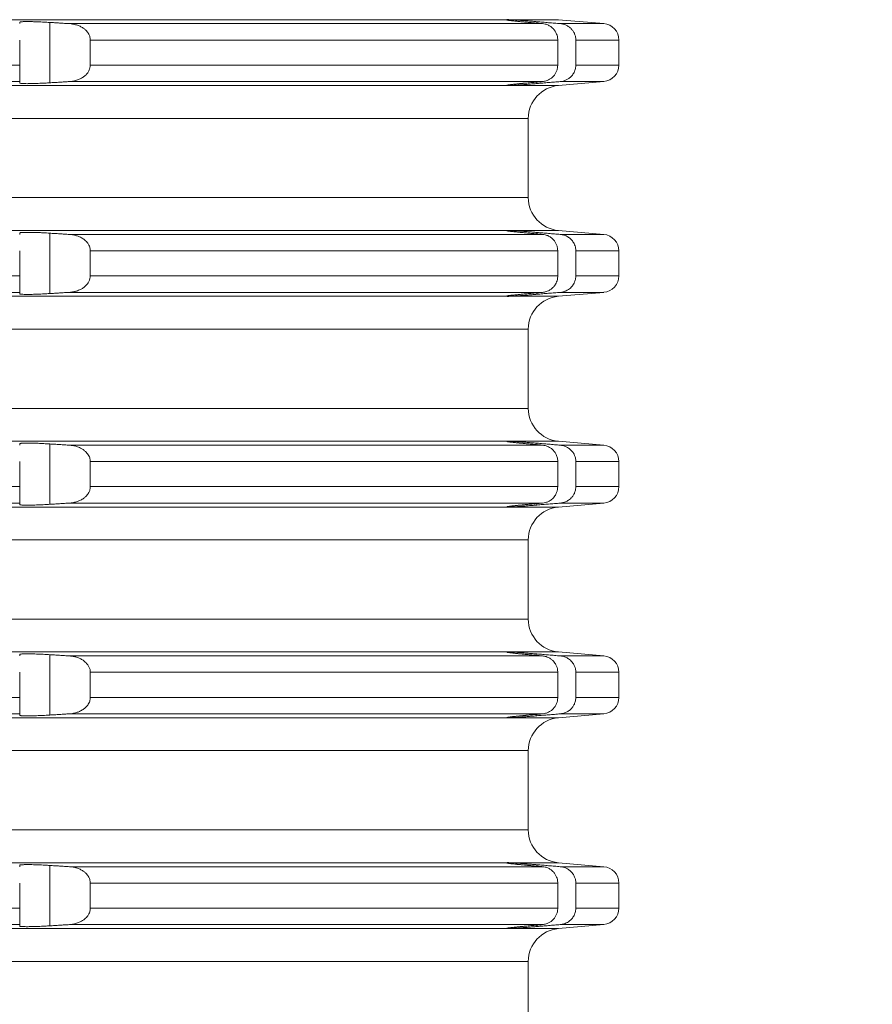
# Model space of a CAD drawing. Units: millimetres. Extents: x 2673 to 4786, y 0 to 1485.
# Drawn here: x 4547 to 4573, y 592 to 622 of the extents above; entities that cross this region are included whole.
import ezdxf

# ---------------------------------------------------------------- set-up
doc = ezdxf.new("R2010")
doc.units = ezdxf.units.MM
for name, color, linetype, lineweight in [('вспомогательный', 140, 'Continuous', 20), ('Основной', 7, 'Continuous', 30), ('Размеры', 10, 'Continuous', 13)]:
    doc.layers.add(name, color=color, linetype=linetype, lineweight=lineweight)
doc.styles.add('ГОСТ 2.304', font='isocpeui.ttf')
doc.dimstyles.new('ME10_DIM_10', dxfattribs={"dimtxt": 15, "dimasz": 10, "dimexe": 2, "dimexo": 0, "dimgap": 2, "dimtad": 4, "dimdsep": 46, "dimtxsty": 'ГОСТ 2.304', "dimcen": 0.09, "dimclrd": 1, "dimclre": 1, "dimclrt": 1, "dimadec": 0, "dimazin": 0, "dimtfac": 1, "dimtmove": 0, "dimatfit": 3, "dimfxl": 1, "dimtolj": 1, "dimtzin": 0, "dimlwd": 18, "dimarcsym": 0})

# ---------------------------------------------------------------- blocks, each defined once
blk = doc.blocks.new('*D107')
at = {"layer": 'Defpoints', "color": 0, "linetype": 'ByBlock', "transparency": 16777216}
for p in [(4566.257, 761.098), (4565.083, 562.234), (4611.91, 562.234)]:
    blk.add_point(p, dxfattribs=at)
at = {"layer": 'Размеры', "color": 1, "linetype": 'ByBlock', "lineweight": -2, "transparency": 16777216}
for p, q in [((4566.257, 761.098), (4613.91, 761.098)), ((4565.083, 562.234), (4613.91, 562.234))]:
    blk.add_line(p, q, dxfattribs=at)
at = {"layer": 'Размеры', "color": 1, "linetype": 'ByBlock', "lineweight": 18, "transparency": 16777216}
for p, q in [((4611.91, 751.098), (4611.91, 686.623)), ((4611.91, 572.234), (4611.91, 650.759))]:
    blk.add_line(p, q, dxfattribs=at)
at = {"layer": 'Размеры', "color": 1, "linetype": 'ByBlock', "transparency": 16777216}
for points in [[(4610.243, 751.098), (4613.577, 751.098), (4611.91, 761.098)], [(4610.243, 572.234), (4613.577, 572.234), (4611.91, 562.234)]]:
    blk.add_solid(points, dxfattribs=at)
at = {"layer": 'Размеры', "color": 1, "linetype": 'ByBlock', "transparency": 16777216, "insert": (4611.91, 668.691), "char_height": 15, "attachment_point": 5, "rotation": 270, "style": 'ГОСТ 2.304'}
blk.add_mtext('\\A1;200', dxfattribs=at)
blk = doc.blocks.new('*U101')
at = {"layer": 'вспомогательный', "linetype": 'Continuous'}
for p, q in [((22680.336, 1390.546), (22818.537, 1390.546)), ((22803.737, 1390.467), (22803.737, 1390.425)), ((22804.65, 1388.629), (22804.65, 1390.462)), ((22805.249, 1390.425), (22819.621, 1390.425)), ((22818.537, 1390.546), (22818.537, 1390.545)), ((22818.537, 1390.545), (22818.537, 1390.537)), ((22818.614, 1390.546), (22820.1, 1390.546)), ((22819.45, 1390.44), (22819.45, 1390.485)), ((22820.1, 1390.546), (22821.48, 1390.425)), ((22820.158, 1390.425), (22821.48, 1390.425)), ((22803.737, 1389.927), (22803.737, 1389.165)), ((22805.881, 1389.927), (22820.081, 1389.927)), ((22805.881, 1389.927), (22805.881, 1389.165)), ((22820.081, 1389.927), (22820.081, 1389.165)), ((22820.631, 1389.927), (22820.631, 1389.165)), ((22820.631, 1389.927), (22821.937, 1389.927)), ((22821.937, 1389.927), (22821.937, 1389.165)), ((22695.137, 1389.165), (22803.737, 1389.165)), ((22803.737, 1389.165), (22803.737, 1388.666)), ((22805.881, 1389.165), (22820.081, 1389.165)), ((22820.631, 1389.165), (22821.937, 1389.165)), ((22695.137, 1388.666), (22803.737, 1388.666)), ((22803.737, 1388.666), (22803.737, 1388.624)), ((22805.249, 1388.666), (22819.621, 1388.666)), ((22819.45, 1388.607), (22819.45, 1388.652)), ((22820.1, 1388.546), (22821.48, 1388.666)), ((22820.158, 1388.666), (22821.48, 1388.666)), ((22680.336, 1388.546), (22818.537, 1388.546)), ((22818.537, 1388.554), (22818.537, 1388.546)), ((22818.537, 1388.546), (22818.537, 1388.546)), ((22818.614, 1388.546), (22820.1, 1388.546)), ((22749.437, 1387.549), (22819.187, 1387.549)), ((22819.187, 1385.142), (22819.187, 1387.549)), ((22749.437, 1385.142), (22819.187, 1385.142)), ((22680.336, 1384.146), (22818.537, 1384.146)), ((22818.537, 1384.146), (22818.537, 1384.145)), ((22818.537, 1384.145), (22818.537, 1384.137)), ((22818.614, 1384.146), (22820.1, 1384.146)), ((22819.45, 1384.04), (22819.45, 1384.085)), ((22820.1, 1384.146), (22821.48, 1384.025)), ((22803.737, 1384.067), (22803.737, 1384.025)), ((22804.65, 1382.229), (22804.65, 1384.062)), ((22805.249, 1384.025), (22819.621, 1384.025)), ((22820.158, 1384.025), (22821.48, 1384.025)), ((22803.737, 1383.527), (22803.737, 1382.765)), ((22805.881, 1383.527), (22820.081, 1383.527)), ((22805.881, 1383.527), (22805.881, 1382.765)), ((22820.081, 1383.527), (22820.081, 1382.765)), ((22820.631, 1383.527), (22820.631, 1382.765)), ((22820.631, 1383.527), (22821.937, 1383.527)), ((22821.937, 1383.527), (22821.937, 1382.765)), ((22695.137, 1382.765), (22803.737, 1382.765)), ((22803.737, 1382.765), (22803.737, 1382.266)), ((22805.881, 1382.765), (22820.081, 1382.765)), ((22820.631, 1382.765), (22821.937, 1382.765)), ((22680.336, 1382.146), (22818.537, 1382.146)), ((22695.137, 1382.266), (22803.737, 1382.266)), ((22803.737, 1382.266), (22803.737, 1382.224)), ((22805.249, 1382.266), (22819.621, 1382.266)), ((22818.537, 1382.154), (22818.537, 1382.146)), ((22818.537, 1382.146), (22818.537, 1382.146)), ((22818.614, 1382.146), (22820.1, 1382.146)), ((22819.45, 1382.207), (22819.45, 1382.252)), ((22820.1, 1382.146), (22821.48, 1382.266)), ((22820.158, 1382.266), (22821.48, 1382.266)), ((22749.437, 1381.149), (22819.187, 1381.149)), ((22819.187, 1378.742), (22819.187, 1381.149)), ((22749.437, 1378.742), (22819.187, 1378.742)), ((22680.336, 1377.746), (22818.537, 1377.746)), ((22803.737, 1377.667), (22803.737, 1377.625)), ((22804.65, 1375.829), (22804.65, 1377.662)), ((22805.249, 1377.625), (22819.621, 1377.625)), ((22818.537, 1377.746), (22818.537, 1377.745)), ((22818.537, 1377.745), (22818.537, 1377.737)), ((22818.614, 1377.746), (22820.1, 1377.746)), ((22819.45, 1377.64), (22819.45, 1377.685)), ((22820.1, 1377.746), (22821.48, 1377.625)), ((22820.158, 1377.625), (22821.48, 1377.625)), ((22803.737, 1377.127), (22803.737, 1376.365)), ((22805.881, 1377.127), (22820.081, 1377.127)), ((22805.881, 1377.127), (22805.881, 1376.365)), ((22820.081, 1377.127), (22820.081, 1376.365)), ((22820.631, 1377.127), (22820.631, 1376.365)), ((22820.631, 1377.127), (22821.937, 1377.127)), ((22821.937, 1377.127), (22821.937, 1376.365)), ((22695.137, 1376.365), (22803.737, 1376.365)), ((22803.737, 1376.365), (22803.737, 1375.866)), ((22805.881, 1376.365), (22820.081, 1376.365)), ((22820.631, 1376.365), (22821.937, 1376.365)), ((22680.336, 1375.746), (22818.537, 1375.746)), ((22695.137, 1375.866), (22803.737, 1375.866)), ((22803.737, 1375.866), (22803.737, 1375.824)), ((22805.249, 1375.866), (22819.621, 1375.866)), ((22818.537, 1375.754), (22818.537, 1375.746)), ((22818.537, 1375.746), (22818.537, 1375.746)), ((22818.614, 1375.746), (22820.1, 1375.746)), ((22819.45, 1375.807), (22819.45, 1375.852)), ((22820.1, 1375.746), (22821.48, 1375.866)), ((22820.158, 1375.866), (22821.48, 1375.866)), ((22749.437, 1374.749), (22819.187, 1374.749)), ((22819.187, 1372.342), (22819.187, 1374.749)), ((22749.437, 1372.342), (22819.187, 1372.342)), ((22680.336, 1371.346), (22818.537, 1371.346)), ((22803.737, 1371.267), (22803.737, 1371.225)), ((22804.65, 1369.429), (22804.65, 1371.262)), ((22805.249, 1371.225), (22819.621, 1371.225)), ((22818.537, 1371.346), (22818.537, 1371.345)), ((22818.537, 1371.345), (22818.537, 1371.337)), ((22818.614, 1371.346), (22820.1, 1371.346)), ((22819.45, 1371.24), (22819.45, 1371.285)), ((22820.1, 1371.346), (22821.48, 1371.225)), ((22820.158, 1371.225), (22821.48, 1371.225)), ((22803.737, 1370.727), (22803.737, 1369.965)), ((22805.881, 1370.727), (22820.081, 1370.727)), ((22805.881, 1370.727), (22805.881, 1369.965)), ((22820.081, 1370.727), (22820.081, 1369.965)), ((22820.631, 1370.727), (22820.631, 1369.965)), ((22820.631, 1370.727), (22821.937, 1370.727)), ((22821.937, 1370.727), (22821.937, 1369.965)), ((22695.137, 1369.965), (22803.737, 1369.965)), ((22803.737, 1369.965), (22803.737, 1369.466)), ((22805.881, 1369.965), (22820.081, 1369.965)), ((22820.631, 1369.965), (22821.937, 1369.965)), ((22695.137, 1369.466), (22803.737, 1369.466)), ((22803.737, 1369.466), (22803.737, 1369.424)), ((22805.249, 1369.466), (22819.621, 1369.466)), ((22819.45, 1369.407), (22819.45, 1369.452)), ((22820.1, 1369.346), (22821.48, 1369.466)), ((22820.158, 1369.466), (22821.48, 1369.466)), ((22680.336, 1369.346), (22818.537, 1369.346)), ((22818.537, 1369.354), (22818.537, 1369.346)), ((22818.537, 1369.346), (22818.537, 1369.346)), ((22818.614, 1369.346), (22820.1, 1369.346)), ((22749.437, 1368.349), (22819.187, 1368.349)), ((22819.187, 1365.942), (22819.187, 1368.349)), ((22749.437, 1365.942), (22819.187, 1365.942)), ((22680.336, 1364.946), (22818.537, 1364.946)), ((22818.537, 1364.946), (22818.537, 1364.945)), ((22818.537, 1364.945), (22818.537, 1364.937)), ((22818.614, 1364.946), (22820.1, 1364.946)), ((22820.1, 1364.946), (22821.48, 1364.825)), ((22803.737, 1364.867), (22803.737, 1364.825)), ((22804.65, 1363.029), (22804.65, 1364.862)), ((22805.249, 1364.825), (22819.621, 1364.825)), ((22819.45, 1364.84), (22819.45, 1364.885)), ((22820.158, 1364.825), (22821.48, 1364.825)), ((22803.737, 1364.327), (22803.737, 1363.565)), ((22805.881, 1364.327), (22820.081, 1364.327)), ((22805.881, 1364.327), (22805.881, 1363.565)), ((22820.081, 1364.327), (22820.081, 1363.565)), ((22820.631, 1364.327), (22820.631, 1363.565)), ((22820.631, 1364.327), (22821.937, 1364.327)), ((22821.937, 1364.327), (22821.937, 1363.565)), ((22695.137, 1363.565), (22803.737, 1363.565)), ((22803.737, 1363.565), (22803.737, 1363.066)), ((22805.881, 1363.565), (22820.081, 1363.565)), ((22820.631, 1363.565), (22821.937, 1363.565)), ((22680.336, 1362.946), (22818.537, 1362.946)), ((22695.137, 1363.066), (22803.737, 1363.066)), ((22803.737, 1363.066), (22803.737, 1363.024)), ((22805.249, 1363.066), (22819.621, 1363.066)), ((22818.537, 1362.954), (22818.537, 1362.946)), ((22818.537, 1362.946), (22818.537, 1362.946)), ((22818.614, 1362.946), (22820.1, 1362.946)), ((22819.45, 1363.007), (22819.45, 1363.052)), ((22820.1, 1362.946), (22821.48, 1363.066)), ((22820.158, 1363.066), (22821.48, 1363.066)), ((22749.437, 1361.949), (22819.187, 1361.949)), ((22819.187, 1359.542), (22819.187, 1361.949))]:
    blk.add_line(p, q, dxfattribs=at)
for centre, radius, start, end in [((22821.437, 1389.927), 0.5, 0, 85), ((22821.437, 1389.165), 0.5, 275, 360), ((22820.187, 1387.549), 1, 95, 180), ((22820.187, 1385.142), 1, 180, 265), ((22821.437, 1383.527), 0.5, 0, 85), ((22821.437, 1382.765), 0.5, 275, 360), ((22820.187, 1381.149), 1, 95, 180), ((22820.187, 1378.742), 1, 180, 265), ((22821.437, 1377.127), 0.5, 0, 85), ((22821.437, 1376.365), 0.5, 275, 0), ((22820.187, 1374.749), 1, 95, 180), ((22820.187, 1372.342), 1, 180, 265), ((22821.437, 1370.727), 0.5, 0, 85), ((22821.437, 1369.965), 0.5, 275, 360), ((22820.187, 1368.349), 1, 95, 180), ((22820.187, 1365.942), 1, 180, 265), ((22821.437, 1364.327), 0.5, 0, 85), ((22821.437, 1363.565), 0.5, 275, 360), ((22820.187, 1361.949), 1, 95, 180)]:
    blk.add_arc(centre, radius, start, end, dxfattribs=at)
for points in [[(22804.65, 1390.462), (22804.468, 1390.473), (22804.295, 1390.481), (22804.234, 1390.483), (22804.161, 1390.485), (22804.081, 1390.487), (22803.999, 1390.488), (22803.939, 1390.488), (22803.891, 1390.487), (22803.853, 1390.486), (22803.825, 1390.485), (22803.805, 1390.484), (22803.774, 1390.48), (22803.755, 1390.477), (22803.743, 1390.473), (22803.738, 1390.47), (22803.737, 1390.467)], [(22805.249, 1390.425), (22805.098, 1390.434), (22804.949, 1390.444), (22804.799, 1390.453), (22804.65, 1390.462)], [(22805.881, 1389.927), (22805.881, 1389.945), (22805.88, 1389.963), (22805.854, 1390.066), (22805.818, 1390.136), (22805.787, 1390.179), (22805.736, 1390.233), (22805.663, 1390.291), (22805.57, 1390.345), (22805.465, 1390.385), (22805.343, 1390.414), (22805.249, 1390.425)], [(22818.537, 1390.546), (22818.543, 1390.547), (22818.552, 1390.547), (22818.558, 1390.547), (22818.583, 1390.547), (22818.614, 1390.546)], [(22818.537, 1390.537), (22818.541, 1390.535), (22818.552, 1390.532), (22818.568, 1390.53), (22818.586, 1390.527), (22818.605, 1390.524), (22818.621, 1390.522), (22818.643, 1390.519), (22818.671, 1390.516), (22818.706, 1390.512), (22818.749, 1390.507), (22818.8, 1390.501), (22818.866, 1390.495), (22818.931, 1390.488), (22818.993, 1390.482), (22819.048, 1390.477), (22819.095, 1390.472), (22819.135, 1390.468), (22819.183, 1390.464), (22819.239, 1390.459), (22819.302, 1390.453), (22819.372, 1390.447), (22819.45, 1390.44)], [(22819.45, 1390.485), (22819.316, 1390.496), (22819.185, 1390.506), (22819.047, 1390.517), (22818.947, 1390.525), (22818.853, 1390.531), (22818.751, 1390.538), (22818.667, 1390.543), (22818.614, 1390.546)], [(22820.158, 1390.425), (22819.981, 1390.44), (22819.804, 1390.455), (22819.627, 1390.47), (22819.45, 1390.485)], [(22819.45, 1390.44), (22819.493, 1390.436), (22819.535, 1390.432), (22819.578, 1390.429), (22819.621, 1390.425)], [(22819.621, 1390.425), (22819.698, 1390.412), (22819.799, 1390.376), (22819.891, 1390.318), (22819.948, 1390.265), (22820.004, 1390.192), (22820.046, 1390.109), (22820.069, 1390.035), (22820.081, 1389.927)], [(22820.631, 1389.927), (22820.621, 1390.021), (22820.594, 1390.111), (22820.55, 1390.194), (22820.491, 1390.268), (22820.42, 1390.329), (22820.339, 1390.377), (22820.235, 1390.413), (22820.158, 1390.425)], [(22805.249, 1388.666), (22805.375, 1388.683), (22805.465, 1388.706), (22805.57, 1388.747), (22805.663, 1388.8), (22805.751, 1388.872), (22805.818, 1388.955), (22805.859, 1389.04), (22805.88, 1389.128), (22805.881, 1389.146), (22805.881, 1389.165)], [(22820.081, 1389.165), (22820.072, 1389.072), (22820.046, 1388.983), (22820.004, 1388.9), (22819.948, 1388.826), (22819.866, 1388.755), (22819.799, 1388.716), (22819.728, 1388.687), (22819.621, 1388.666)], [(22820.158, 1388.666), (22820.25, 1388.683), (22820.339, 1388.715), (22820.42, 1388.762), (22820.491, 1388.823), (22820.559, 1388.911), (22820.594, 1388.98), (22820.624, 1389.087), (22820.631, 1389.165)], [(22803.737, 1388.624), (22803.744, 1388.617), (22803.767, 1388.612), (22803.805, 1388.608), (22803.856, 1388.605), (22803.922, 1388.603), (22803.999, 1388.603), (22804.047, 1388.604), (22804.112, 1388.605), (22804.194, 1388.607), (22804.295, 1388.611), (22804.4, 1388.615), (22804.497, 1388.62), (22804.581, 1388.625), (22804.65, 1388.629)], [(22804.65, 1388.629), (22804.799, 1388.638), (22804.949, 1388.648), (22805.099, 1388.657), (22805.249, 1388.666)], [(22819.45, 1388.652), (22819.358, 1388.643), (22819.267, 1388.635), (22819.18, 1388.627), (22819.095, 1388.619), (22819.067, 1388.617), (22819.035, 1388.614), (22819, 1388.61), (22818.962, 1388.607), (22818.923, 1388.603), (22818.883, 1388.598), (22818.841, 1388.594), (22818.8, 1388.59), (22818.765, 1388.586), (22818.733, 1388.583), (22818.706, 1388.579), (22818.681, 1388.577), (22818.66, 1388.574), (22818.643, 1388.572), (22818.627, 1388.57), (22818.615, 1388.568), (22818.605, 1388.567), (22818.586, 1388.565), (22818.571, 1388.562), (22818.56, 1388.56), (22818.551, 1388.559), (22818.545, 1388.557), (22818.541, 1388.556), (22818.538, 1388.556), (22818.537, 1388.555), (22818.537, 1388.554)], [(22818.614, 1388.546), (22818.667, 1388.548), (22818.751, 1388.553), (22818.831, 1388.559), (22818.947, 1388.567), (22819.047, 1388.574), (22819.185, 1388.585), (22819.331, 1388.597), (22819.45, 1388.607)], [(22819.621, 1388.666), (22819.578, 1388.663), (22819.535, 1388.659), (22819.493, 1388.655), (22819.45, 1388.652)], [(22819.45, 1388.607), (22819.626, 1388.622), (22819.804, 1388.637), (22819.981, 1388.652), (22820.158, 1388.666)], [(22818.614, 1388.546), (22818.583, 1388.544), (22818.558, 1388.544), (22818.552, 1388.544), (22818.543, 1388.544), (22818.537, 1388.546)], [(22804.65, 1384.062), (22804.554, 1384.068), (22804.433, 1384.075), (22804.295, 1384.081), (22804.137, 1384.086), (22803.999, 1384.088), (22803.926, 1384.088), (22803.871, 1384.087), (22803.831, 1384.085), (22803.805, 1384.084), (22803.774, 1384.08), (22803.748, 1384.075), (22803.737, 1384.067)], [(22818.537, 1384.146), (22818.543, 1384.147), (22818.552, 1384.147), (22818.558, 1384.147), (22818.583, 1384.147), (22818.614, 1384.146)], [(22818.537, 1384.137), (22818.541, 1384.135), (22818.554, 1384.132), (22818.575, 1384.128), (22818.605, 1384.124), (22818.621, 1384.122), (22818.643, 1384.119), (22818.671, 1384.116), (22818.706, 1384.112), (22818.749, 1384.107), (22818.8, 1384.101), (22818.855, 1384.096), (22818.91, 1384.09), (22818.962, 1384.085), (22819.012, 1384.08), (22819.056, 1384.076), (22819.095, 1384.072), (22819.166, 1384.065), (22819.233, 1384.059), (22819.297, 1384.053), (22819.354, 1384.048), (22819.406, 1384.044), (22819.45, 1384.04)], [(22819.45, 1384.085), (22819.316, 1384.096), (22819.185, 1384.106), (22819.047, 1384.117), (22818.947, 1384.125), (22818.831, 1384.133), (22818.751, 1384.138), (22818.682, 1384.142), (22818.614, 1384.146)], [(22820.158, 1384.025), (22819.98, 1384.04), (22819.804, 1384.055), (22819.626, 1384.07), (22819.45, 1384.085)], [(22805.249, 1384.025), (22805.098, 1384.034), (22804.949, 1384.044), (22804.799, 1384.053), (22804.65, 1384.062)], [(22805.881, 1383.527), (22805.881, 1383.545), (22805.88, 1383.563), (22805.854, 1383.666), (22805.818, 1383.736), (22805.787, 1383.779), (22805.736, 1383.833), (22805.663, 1383.891), (22805.554, 1383.952), (22805.465, 1383.985), (22805.343, 1384.014), (22805.249, 1384.025)], [(22819.45, 1384.04), (22819.493, 1384.036), (22819.535, 1384.032), (22819.578, 1384.029), (22819.621, 1384.025)], [(22819.621, 1384.025), (22819.698, 1384.012), (22819.799, 1383.976), (22819.891, 1383.918), (22819.948, 1383.865), (22820.004, 1383.792), (22820.046, 1383.709), (22820.072, 1383.619), (22820.081, 1383.527)], [(22820.631, 1383.527), (22820.618, 1383.636), (22820.594, 1383.711), (22820.559, 1383.781), (22820.491, 1383.868), (22820.433, 1383.92), (22820.339, 1383.977), (22820.265, 1384.005), (22820.158, 1384.025)], [(22805.249, 1382.266), (22805.375, 1382.283), (22805.465, 1382.306), (22805.585, 1382.354), (22805.663, 1382.4), (22805.737, 1382.459), (22805.818, 1382.555), (22805.859, 1382.64), (22805.88, 1382.728), (22805.881, 1382.746), (22805.881, 1382.765)], [(22820.081, 1382.765), (22820.069, 1382.657), (22820.046, 1382.583), (22820.012, 1382.513), (22819.948, 1382.426), (22819.879, 1382.364), (22819.799, 1382.316), (22819.728, 1382.287), (22819.621, 1382.266)], [(22820.158, 1382.266), (22820.25, 1382.283), (22820.339, 1382.315), (22820.433, 1382.372), (22820.491, 1382.423), (22820.559, 1382.511), (22820.594, 1382.58), (22820.624, 1382.687), (22820.631, 1382.765)], [(22803.737, 1382.224), (22803.744, 1382.217), (22803.767, 1382.212), (22803.805, 1382.208), (22803.869, 1382.205), (22803.938, 1382.203), (22803.999, 1382.203), (22804.047, 1382.204), (22804.112, 1382.205), (22804.194, 1382.207), (22804.295, 1382.211), (22804.468, 1382.218), (22804.65, 1382.229)], [(22804.65, 1382.229), (22804.799, 1382.238), (22804.949, 1382.248), (22805.099, 1382.257), (22805.249, 1382.266)], [(22819.45, 1382.252), (22819.358, 1382.243), (22819.267, 1382.235), (22819.18, 1382.227), (22819.095, 1382.219), (22819.029, 1382.213), (22818.967, 1382.207), (22818.908, 1382.201), (22818.852, 1382.195), (22818.8, 1382.19), (22818.752, 1382.185), (22818.708, 1382.18), (22818.669, 1382.175), (22818.634, 1382.171), (22818.605, 1382.167), (22818.586, 1382.165), (22818.571, 1382.162), (22818.56, 1382.16), (22818.551, 1382.159), (22818.545, 1382.157), (22818.541, 1382.156), (22818.538, 1382.156), (22818.537, 1382.155), (22818.537, 1382.154)], [(22818.614, 1382.146), (22818.583, 1382.144), (22818.558, 1382.144), (22818.552, 1382.144), (22818.543, 1382.144), (22818.537, 1382.146)], [(22818.614, 1382.146), (22818.674, 1382.149), (22818.751, 1382.153), (22818.853, 1382.16), (22818.947, 1382.167), (22819.047, 1382.174), (22819.185, 1382.185), (22819.299, 1382.194), (22819.45, 1382.207)], [(22819.621, 1382.266), (22819.578, 1382.263), (22819.535, 1382.259), (22819.493, 1382.255), (22819.45, 1382.252)], [(22819.45, 1382.207), (22819.626, 1382.222), (22819.804, 1382.237), (22819.981, 1382.252), (22820.158, 1382.266)], [(22804.65, 1377.662), (22804.468, 1377.673), (22804.295, 1377.681), (22804.194, 1377.684), (22804.112, 1377.687), (22804.047, 1377.688), (22803.999, 1377.688), (22803.926, 1377.688), (22803.871, 1377.687), (22803.831, 1377.685), (22803.805, 1377.684), (22803.767, 1377.679), (22803.744, 1377.674), (22803.737, 1377.667)], [(22805.249, 1377.625), (22805.099, 1377.634), (22804.949, 1377.644), (22804.799, 1377.653), (22804.65, 1377.662)], [(22805.881, 1377.127), (22805.881, 1377.145), (22805.88, 1377.163), (22805.872, 1377.21), (22805.853, 1377.268), (22805.818, 1377.336), (22805.737, 1377.432), (22805.663, 1377.491), (22805.585, 1377.537), (22805.465, 1377.585), (22805.359, 1377.611), (22805.249, 1377.625)], [(22818.537, 1377.746), (22818.543, 1377.747), (22818.552, 1377.747), (22818.558, 1377.747), (22818.583, 1377.747), (22818.614, 1377.746)], [(22818.537, 1377.737), (22818.541, 1377.735), (22818.554, 1377.732), (22818.575, 1377.728), (22818.605, 1377.724), (22818.621, 1377.722), (22818.643, 1377.719), (22818.671, 1377.716), (22818.706, 1377.712), (22818.749, 1377.707), (22818.8, 1377.701), (22818.83, 1377.698), (22818.867, 1377.694), (22818.912, 1377.69), (22818.965, 1377.685), (22819.026, 1377.679), (22819.095, 1377.672), (22819.209, 1377.661), (22819.327, 1377.651), (22819.45, 1377.64)], [(22819.45, 1377.685), (22819.331, 1377.695), (22819.185, 1377.706), (22819.047, 1377.717), (22818.947, 1377.725), (22818.831, 1377.733), (22818.751, 1377.738), (22818.682, 1377.742), (22818.614, 1377.746)], [(22820.158, 1377.625), (22819.981, 1377.64), (22819.804, 1377.655), (22819.627, 1377.67), (22819.45, 1377.685)], [(22819.45, 1377.64), (22819.493, 1377.636), (22819.535, 1377.632), (22819.578, 1377.629), (22819.621, 1377.625)], [(22819.621, 1377.625), (22819.698, 1377.612), (22819.799, 1377.576), (22819.866, 1377.536), (22819.948, 1377.465), (22820.012, 1377.378), (22820.046, 1377.309), (22820.075, 1377.204), (22820.081, 1377.127)], [(22820.631, 1377.127), (22820.621, 1377.221), (22820.594, 1377.311), (22820.559, 1377.381), (22820.491, 1377.468), (22820.407, 1377.538), (22820.339, 1377.577), (22820.235, 1377.613), (22820.158, 1377.625)], [(22805.249, 1375.866), (22805.343, 1375.877), (22805.465, 1375.906), (22805.554, 1375.94), (22805.663, 1376), (22805.736, 1376.058), (22805.787, 1376.112), (22805.818, 1376.155), (22805.854, 1376.226), (22805.88, 1376.328), (22805.881, 1376.346), (22805.881, 1376.365)], [(22820.081, 1376.365), (22820.072, 1376.272), (22820.046, 1376.183), (22819.996, 1376.087), (22819.948, 1376.026), (22819.891, 1375.973), (22819.799, 1375.916), (22819.713, 1375.883), (22819.621, 1375.866)], [(22820.158, 1375.866), (22820.235, 1375.879), (22820.339, 1375.915), (22820.433, 1375.972), (22820.491, 1376.023), (22820.55, 1376.097), (22820.594, 1376.18), (22820.624, 1376.287), (22820.631, 1376.365)], [(22803.737, 1375.824), (22803.744, 1375.817), (22803.767, 1375.812), (22803.805, 1375.808), (22803.856, 1375.805), (22803.922, 1375.803), (22803.999, 1375.803), (22804.047, 1375.804), (22804.112, 1375.805), (22804.194, 1375.807), (22804.295, 1375.811), (22804.4, 1375.815), (22804.497, 1375.82), (22804.581, 1375.825), (22804.65, 1375.829)], [(22804.65, 1375.829), (22804.799, 1375.838), (22804.949, 1375.848), (22805.098, 1375.857), (22805.249, 1375.866)], [(22819.45, 1375.852), (22819.417, 1375.849), (22819.381, 1375.846), (22819.34, 1375.842), (22819.297, 1375.838), (22819.25, 1375.834), (22819.2, 1375.829), (22819.148, 1375.824), (22819.095, 1375.819), (22819.042, 1375.814), (22818.995, 1375.81), (22818.951, 1375.805), (22818.912, 1375.802), (22818.878, 1375.798), (22818.848, 1375.795), (22818.822, 1375.792), (22818.8, 1375.79), (22818.765, 1375.786), (22818.733, 1375.783), (22818.706, 1375.779), (22818.681, 1375.777), (22818.66, 1375.774), (22818.643, 1375.772), (22818.627, 1375.77), (22818.615, 1375.768), (22818.605, 1375.767), (22818.586, 1375.765), (22818.571, 1375.762), (22818.56, 1375.76), (22818.551, 1375.759), (22818.545, 1375.757), (22818.541, 1375.756), (22818.538, 1375.756), (22818.537, 1375.755), (22818.537, 1375.754)], [(22818.614, 1375.746), (22818.583, 1375.744), (22818.558, 1375.744), (22818.552, 1375.744), (22818.543, 1375.744), (22818.537, 1375.746)], [(22818.614, 1375.746), (22818.674, 1375.749), (22818.751, 1375.753), (22818.853, 1375.76), (22818.947, 1375.767), (22819.062, 1375.775), (22819.185, 1375.785), (22819.331, 1375.797), (22819.45, 1375.807)], [(22819.621, 1375.866), (22819.578, 1375.863), (22819.535, 1375.859), (22819.493, 1375.855), (22819.45, 1375.852)], [(22819.45, 1375.807), (22819.626, 1375.822), (22819.804, 1375.837), (22819.98, 1375.851), (22820.158, 1375.866)], [(22804.65, 1371.262), (22804.581, 1371.267), (22804.497, 1371.271), (22804.4, 1371.276), (22804.295, 1371.281), (22804.194, 1371.284), (22804.112, 1371.287), (22804.047, 1371.288), (22803.999, 1371.288), (22803.926, 1371.288), (22803.871, 1371.287), (22803.831, 1371.285), (22803.805, 1371.284), (22803.767, 1371.279), (22803.744, 1371.274), (22803.737, 1371.267)], [(22805.249, 1371.225), (22805.099, 1371.234), (22804.949, 1371.244), (22804.799, 1371.253), (22804.65, 1371.262)], [(22805.881, 1370.727), (22805.881, 1370.745), (22805.88, 1370.763), (22805.859, 1370.852), (22805.818, 1370.936), (22805.751, 1371.019), (22805.663, 1371.091), (22805.57, 1371.145), (22805.465, 1371.185), (22805.359, 1371.211), (22805.249, 1371.225)], [(22818.537, 1371.346), (22818.543, 1371.347), (22818.552, 1371.347), (22818.558, 1371.347), (22818.583, 1371.347), (22818.614, 1371.346)], [(22818.537, 1371.337), (22818.541, 1371.335), (22818.554, 1371.332), (22818.575, 1371.328), (22818.605, 1371.324), (22818.643, 1371.319), (22818.688, 1371.314), (22818.74, 1371.308), (22818.8, 1371.301), (22818.83, 1371.298), (22818.867, 1371.294), (22818.912, 1371.29), (22818.965, 1371.285), (22819.026, 1371.279), (22819.095, 1371.272), (22819.209, 1371.261), (22819.327, 1371.251), (22819.45, 1371.24)], [(22819.45, 1371.285), (22819.316, 1371.296), (22819.185, 1371.306), (22819.062, 1371.316), (22818.947, 1371.325), (22818.853, 1371.331), (22818.751, 1371.338), (22818.682, 1371.342), (22818.614, 1371.346)], [(22820.158, 1371.225), (22819.981, 1371.24), (22819.804, 1371.255), (22819.627, 1371.27), (22819.45, 1371.285)], [(22819.45, 1371.24), (22819.493, 1371.236), (22819.535, 1371.232), (22819.578, 1371.229), (22819.621, 1371.225)], [(22819.621, 1371.225), (22819.728, 1371.204), (22819.799, 1371.176), (22819.879, 1371.127), (22819.948, 1371.065), (22819.996, 1371.005), (22820.046, 1370.909), (22820.069, 1370.835), (22820.081, 1370.727)], [(22820.631, 1370.727), (22820.618, 1370.836), (22820.594, 1370.911), (22820.541, 1371.007), (22820.491, 1371.068), (22820.433, 1371.12), (22820.339, 1371.177), (22820.235, 1371.213), (22820.158, 1371.225)], [(22805.249, 1369.466), (22805.343, 1369.477), (22805.465, 1369.506), (22805.554, 1369.54), (22805.663, 1369.6), (22805.736, 1369.658), (22805.787, 1369.712), (22805.818, 1369.755), (22805.853, 1369.823), (22805.872, 1369.882), (22805.88, 1369.928), (22805.881, 1369.946), (22805.881, 1369.965)], [(22820.081, 1369.965), (22820.069, 1369.857), (22820.046, 1369.783), (22820.012, 1369.713), (22819.948, 1369.626), (22819.866, 1369.555), (22819.799, 1369.516), (22819.713, 1369.483), (22819.621, 1369.466)], [(22820.158, 1369.466), (22820.235, 1369.479), (22820.339, 1369.515), (22820.433, 1369.572), (22820.491, 1369.623), (22820.55, 1369.697), (22820.594, 1369.78), (22820.624, 1369.887), (22820.631, 1369.965)], [(22803.737, 1369.424), (22803.744, 1369.417), (22803.767, 1369.412), (22803.805, 1369.408), (22803.869, 1369.405), (22803.938, 1369.403), (22803.999, 1369.403), (22804.047, 1369.404), (22804.112, 1369.405), (22804.194, 1369.407), (22804.295, 1369.411), (22804.357, 1369.413), (22804.438, 1369.417), (22804.536, 1369.422), (22804.65, 1369.429)], [(22804.65, 1369.429), (22804.799, 1369.438), (22804.949, 1369.448), (22805.098, 1369.457), (22805.249, 1369.466)], [(22819.45, 1369.452), (22819.391, 1369.446), (22819.336, 1369.442), (22819.286, 1369.437), (22819.239, 1369.433), (22819.196, 1369.429), (22819.158, 1369.425), (22819.124, 1369.422), (22819.095, 1369.419), (22819.067, 1369.417), (22819.035, 1369.414), (22819, 1369.41), (22818.962, 1369.407), (22818.923, 1369.403), (22818.883, 1369.398), (22818.841, 1369.394), (22818.8, 1369.39), (22818.776, 1369.387), (22818.749, 1369.384), (22818.72, 1369.381), (22818.69, 1369.378), (22818.66, 1369.374), (22818.632, 1369.371), (22818.605, 1369.367), (22818.586, 1369.365), (22818.571, 1369.362), (22818.56, 1369.36), (22818.551, 1369.359), (22818.545, 1369.357), (22818.541, 1369.356), (22818.538, 1369.356), (22818.537, 1369.355), (22818.537, 1369.354)], [(22819.621, 1369.466), (22819.578, 1369.463), (22819.535, 1369.459), (22819.493, 1369.455), (22819.45, 1369.452)], [(22819.45, 1369.407), (22819.626, 1369.422), (22819.804, 1369.437), (22819.98, 1369.451), (22820.158, 1369.466)], [(22818.614, 1369.346), (22818.583, 1369.344), (22818.558, 1369.344), (22818.552, 1369.344), (22818.543, 1369.344), (22818.537, 1369.346)], [(22818.614, 1369.346), (22818.667, 1369.348), (22818.751, 1369.353), (22818.843, 1369.359), (22818.947, 1369.367), (22819.047, 1369.374), (22819.185, 1369.385), (22819.331, 1369.397), (22819.45, 1369.407)], [(22818.537, 1364.946), (22818.543, 1364.947), (22818.552, 1364.947), (22818.558, 1364.947), (22818.583, 1364.947), (22818.614, 1364.946)], [(22818.537, 1364.937), (22818.537, 1364.936), (22818.538, 1364.936), (22818.541, 1364.935), (22818.545, 1364.934), (22818.551, 1364.933), (22818.56, 1364.931), (22818.571, 1364.929), (22818.586, 1364.927), (22818.605, 1364.924), (22818.634, 1364.92), (22818.669, 1364.916), (22818.708, 1364.912), (22818.752, 1364.907), (22818.8, 1364.901), (22818.822, 1364.899), (22818.848, 1364.896), (22818.878, 1364.893), (22818.912, 1364.89), (22818.951, 1364.886), (22818.995, 1364.882), (22819.042, 1364.877), (22819.095, 1364.872), (22819.124, 1364.869), (22819.158, 1364.866), (22819.196, 1364.863), (22819.239, 1364.859), (22819.286, 1364.854), (22819.336, 1364.85), (22819.391, 1364.845), (22819.45, 1364.84)], [(22819.45, 1364.885), (22819.316, 1364.896), (22819.185, 1364.906), (22819.062, 1364.916), (22818.947, 1364.925), (22818.853, 1364.931), (22818.751, 1364.938), (22818.682, 1364.942), (22818.614, 1364.946)], [(22804.65, 1364.862), (22804.581, 1364.867), (22804.497, 1364.871), (22804.4, 1364.876), (22804.295, 1364.881), (22804.21, 1364.884), (22804.108, 1364.887), (22803.999, 1364.888), (22803.926, 1364.888), (22803.871, 1364.887), (22803.831, 1364.885), (22803.805, 1364.884), (22803.767, 1364.879), (22803.744, 1364.874), (22803.737, 1364.867)], [(22805.249, 1364.825), (22805.099, 1364.834), (22804.949, 1364.844), (22804.799, 1364.853), (22804.65, 1364.862)], [(22805.881, 1364.327), (22805.881, 1364.345), (22805.88, 1364.363), (22805.872, 1364.41), (22805.853, 1364.468), (22805.818, 1364.536), (22805.787, 1364.579), (22805.736, 1364.633), (22805.663, 1364.691), (22805.57, 1364.745), (22805.465, 1364.785), (22805.359, 1364.811), (22805.249, 1364.825)], [(22820.158, 1364.825), (22819.981, 1364.84), (22819.804, 1364.855), (22819.627, 1364.87), (22819.45, 1364.885)], [(22819.45, 1364.84), (22819.493, 1364.836), (22819.535, 1364.832), (22819.578, 1364.829), (22819.621, 1364.825)], [(22819.621, 1364.825), (22819.698, 1364.812), (22819.799, 1364.776), (22819.879, 1364.727), (22819.948, 1364.665), (22820.004, 1364.592), (22820.046, 1364.509), (22820.069, 1364.435), (22820.081, 1364.327)], [(22820.631, 1364.327), (22820.621, 1364.421), (22820.594, 1364.511), (22820.541, 1364.607), (22820.491, 1364.668), (22820.407, 1364.738), (22820.339, 1364.777), (22820.235, 1364.813), (22820.158, 1364.825)], [(22805.249, 1363.066), (22805.375, 1363.083), (22805.465, 1363.106), (22805.57, 1363.147), (22805.663, 1363.2), (22805.736, 1363.258), (22805.787, 1363.312), (22805.818, 1363.355), (22805.854, 1363.426), (22805.88, 1363.528), (22805.881, 1363.546), (22805.881, 1363.565)], [(22820.081, 1363.565), (22820.069, 1363.457), (22820.046, 1363.383), (22820.004, 1363.3), (22819.948, 1363.226), (22819.879, 1363.164), (22819.799, 1363.116), (22819.728, 1363.087), (22819.621, 1363.066)], [(22820.158, 1363.066), (22820.265, 1363.087), (22820.339, 1363.115), (22820.407, 1363.153), (22820.491, 1363.223), (22820.559, 1363.311), (22820.594, 1363.38), (22820.624, 1363.487), (22820.631, 1363.565)], [(22803.737, 1363.024), (22803.744, 1363.017), (22803.767, 1363.012), (22803.805, 1363.008), (22803.869, 1363.005), (22803.938, 1363.003), (22803.999, 1363.003), (22804.047, 1363.004), (22804.112, 1363.005), (22804.194, 1363.007), (22804.295, 1363.011), (22804.4, 1363.015), (22804.497, 1363.02), (22804.581, 1363.025), (22804.65, 1363.029)], [(22804.65, 1363.029), (22804.799, 1363.038), (22804.949, 1363.048), (22805.098, 1363.057), (22805.249, 1363.066)], [(22819.45, 1363.052), (22819.358, 1363.043), (22819.267, 1363.035), (22819.18, 1363.027), (22819.095, 1363.019), (22819.029, 1363.013), (22818.967, 1363.007), (22818.908, 1363.001), (22818.852, 1362.995), (22818.8, 1362.99), (22818.752, 1362.985), (22818.708, 1362.98), (22818.669, 1362.975), (22818.634, 1362.971), (22818.605, 1362.967), (22818.586, 1362.965), (22818.571, 1362.962), (22818.56, 1362.96), (22818.551, 1362.959), (22818.545, 1362.957), (22818.541, 1362.956), (22818.538, 1362.956), (22818.537, 1362.955), (22818.537, 1362.954)], [(22818.614, 1362.946), (22818.583, 1362.944), (22818.558, 1362.944), (22818.552, 1362.944), (22818.543, 1362.944), (22818.537, 1362.946)], [(22818.614, 1362.946), (22818.674, 1362.949), (22818.751, 1362.953), (22818.843, 1362.959), (22818.947, 1362.967), (22819.062, 1362.975), (22819.185, 1362.985), (22819.316, 1362.996), (22819.45, 1363.007)], [(22819.621, 1363.066), (22819.578, 1363.063), (22819.535, 1363.059), (22819.493, 1363.055), (22819.45, 1363.052)], [(22819.45, 1363.007), (22819.627, 1363.022), (22819.804, 1363.037), (22819.98, 1363.051), (22820.158, 1363.066)]]:
    blk.add_spline(points, degree=3, dxfattribs=at)

msp = doc.modelspace()

# ---------------------------------------------------------------- block references
at = {"layer": 'Основной', "color": 7}
msp.add_blockref('*U101', (-18256.854, -768.511), dxfattribs=at)

# ---------------------------------------------------------------- dimensions: what is measured, and where the dimension line sits
at = {"layer": 'Размеры', "linetype": 'ByBlock'}
dim = msp.add_linear_dim(base=(4611.91, 562.234), p1=(4566.257, 761.098), p2=(4565.083, 562.234), angle=90, text='200', dimstyle='ME10_DIM_10', dxfattribs=at)
dim.commit()
dim.dimension.update_dxf_attribs({"geometry": '*D107', "text_midpoint": (4611.91, 668.691), "dimtype": 160, "text_rotation": 270})

doc.saveas('drawing.dxf')
